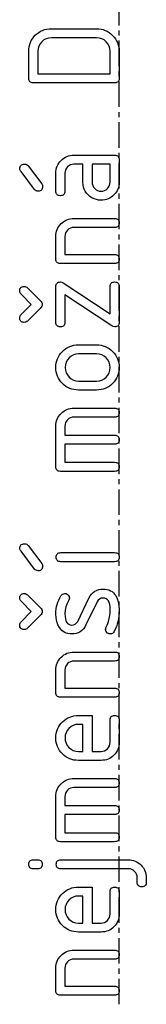
# Model space of a CAD drawing. Units: millimetres. Extents: x -4225 to 17419, y 502 to 26434.
# Drawn here: x 16186 to 16249, y 11689 to 12180 of the extents above; entities that cross this region are included whole.
import ezdxf

# ---------------------------------------------------------------- set-up
doc = ezdxf.new("R2010")
doc.units = ezdxf.units.MM
doc.linetypes.add('CENTERX2', pattern=[20.32, 12.7, -2.54, 2.54, -2.54])

msp = doc.modelspace()

# ---------------------------------------------------------------- linework, layer by layer
at = {"color": 7, "linetype": 'CENTERX2'}
msp.add_line((16235.3373, 11689.4927), (16235.3373, 12216.4927), dxfattribs=at)
at = {"color": 7, "linetype": 'Continuous', "flags": 128}
for points in [[(16192.5873, 12148.4925), (16192.055, 12148.5328), (16191.603, 12148.6333), (16191.2112, 12148.8141), (16190.8998, 12149.0552), (16190.6487, 12149.3766), (16190.478, 12149.7583), (16190.3675, 12150.2203), (16190.3373, 12150.7427), (16190.3373, 12150.7427), (16190.3373, 12164.2427), (16190.3373, 12164.2427), (16190.3876, 12165.4078), (16190.5382, 12166.5228), (16190.7994, 12167.5875), (16191.151, 12168.6121), (16191.613, 12169.5864), (16192.1655, 12170.5206), (16192.8284, 12171.4045), (16193.5918, 12172.2382), (16194.4255, 12173.0016), (16195.3094, 12173.6645), (16196.2436, 12174.217), (16197.2179, 12174.679), (16198.2425, 12175.0306), (16199.3072, 12175.2918), (16200.4222, 12175.4424), (16201.5873, 12175.4927), (16201.5873, 12175.4927), (16224.0873, 12175.4927), (16224.0873, 12175.4927), (16225.2324, 12175.4424), (16226.3373, 12175.2918), (16227.392, 12175.0306), (16228.4166, 12174.669), (16229.3909, 12174.207), (16230.315, 12173.6445), (16231.209, 12172.9715), (16232.0527, 12172.198), (16232.8262, 12171.3543), (16233.4891, 12170.4703), (16234.0516, 12169.5362), (16234.5137, 12168.5719), (16234.8753, 12167.5474), (16235.1365, 12166.4927), (16235.2871, 12165.3878), (16235.3373, 12164.2427), (16235.3373, 12164.2427), (16235.3373, 12150.7427), (16235.3373, 12150.7427), (16235.2972, 12150.2203), (16235.1967, 12149.7583), (16235.0159, 12149.3766), (16234.7748, 12149.0552), (16234.4534, 12148.8141), (16234.0717, 12148.6333), (16233.6097, 12148.5328), (16233.0873, 12148.4927), (16233.0873, 12148.4927), (16192.5873, 12148.4927)], [(16194.8373, 12152.9919), (16230.8373, 12152.9927), (16230.8373, 12152.9927), (16230.8373, 12164.2427), (16230.8373, 12164.2427), (16230.7168, 12165.5886), (16230.3452, 12166.8342), (16229.7224, 12167.9692), (16228.8586, 12169.0139), (16227.8139, 12169.8777), (16226.6789, 12170.5005), (16225.4333, 12170.8721), (16224.0873, 12170.9927), (16224.0873, 12170.9927), (16201.5873, 12170.9927), (16201.5873, 12170.9927), (16200.2414, 12170.8721), (16198.9958, 12170.5005), (16197.8608, 12169.8777), (16196.8161, 12169.0139), (16195.9523, 12167.9692), (16195.3295, 12166.8342), (16194.9579, 12165.5886), (16194.8373, 12164.2427), (16194.8373, 12164.2427), (16194.8373, 12152.9927)], [(16235.3373, 12099.0426), (16235.2972, 12098.1188), (16235.1766, 12097.2349), (16234.9757, 12096.3811), (16234.6844, 12095.5674), (16234.3228, 12094.794), (16233.8708, 12094.0507), (16233.3485, 12093.3476), (16232.7358, 12092.6846), (16232.0628, 12092.082), (16231.3597, 12091.5496), (16230.6164, 12091.1076), (16229.8329, 12090.746), (16229.0092, 12090.4547), (16228.1554, 12090.2538), (16227.2615, 12090.1333), (16226.3373, 12090.0931), (16226.3373, 12090.0931), (16225.132, 12090.1634), (16223.9769, 12090.3945), (16222.8719, 12090.7561), (16221.8072, 12091.2784), (16221.8072, 12091.2784), (16220.7626, 12091.9514), (16219.8485, 12092.7148), (16219.0851, 12093.5585), (16218.4523, 12094.4927), (16217.9702, 12095.5072), (16217.6186, 12096.602), (16217.4077, 12097.7773), (16217.3373, 12099.0429), (16217.3373, 12099.0429), (16217.3373, 12107.9927), (16217.3373, 12107.9927), (16212.8373, 12107.9927), (16212.8373, 12107.9927), (16211.9233, 12107.9123), (16211.0795, 12107.6712), (16210.3161, 12107.2594), (16209.6331, 12106.6969), (16209.0706, 12106.0139), (16208.6588, 12105.2605), (16208.4177, 12104.4268), (16208.3373, 12103.5128), (16208.3373, 12103.5128), (16208.3373, 12094.563), (16208.3373, 12094.563), (16208.2972, 12094.0407), (16208.1967, 12093.5786), (16208.0159, 12093.1969), (16207.7748, 12092.8855), (16207.4534, 12092.6344), (16207.0717, 12092.4636), (16206.6097, 12092.3532), (16206.0873, 12092.323), (16206.0873, 12092.323), (16205.555, 12092.3532), (16205.103, 12092.4636), (16204.7112, 12092.6344), (16204.3998, 12092.8855), (16204.1487, 12093.1969), (16203.978, 12093.5786), (16203.8675, 12094.0407), (16203.8373, 12094.563), (16203.8373, 12094.563), (16203.8373, 12103.5128), (16203.8373, 12103.5128), (16203.8775, 12104.4369), (16203.9981, 12105.3208), (16204.209, 12106.1746), (16204.4902, 12106.9882), (16204.8619, 12107.7616), (16205.3039, 12108.5049), (16205.8362, 12109.2081), (16206.449, 12109.8811), (16207.1219, 12110.4938), (16207.8251, 12111.0261), (16208.5684, 12111.4681), (16209.3418, 12111.8398), (16210.1655, 12112.121), (16211.0193, 12112.332), (16211.9132, 12112.4525), (16212.8373, 12112.4927), (16212.8373, 12112.4927), (16233.0873, 12112.4927), (16233.0873, 12112.4927), (16233.6097, 12112.4625), (16234.0717, 12112.352), (16234.4534, 12112.1813), (16234.7748, 12111.9302), (16235.0159, 12111.6188), (16235.1967, 12111.227), (16235.2972, 12110.775), (16235.3373, 12110.2427), (16235.3373, 12110.2427), (16235.3373, 12099.0429)], [(16197.228, 12096.8024), (16197.1978, 12096.2806), (16197.0873, 12095.8186), (16196.9166, 12095.4369), (16196.6655, 12095.1255), (16196.3541, 12094.8744), (16195.9724, 12094.7036), (16195.5103, 12094.5931), (16194.988, 12094.563), (16194.988, 12094.563), (16194.4456, 12094.6232), (16193.9635, 12094.784), (16193.5516, 12095.0652), (16193.2001, 12095.4469), (16193.2001, 12095.4469), (16186.4802, 12104.3967), (16186.4802, 12104.3967), (16186.199, 12104.698), (16185.9981, 12105.0195), (16185.8775, 12105.371), (16185.8373, 12105.7527), (16185.8373, 12105.7527), (16185.8775, 12106.275), (16185.988, 12106.7371), (16186.1789, 12107.1188), (16186.4501, 12107.4302), (16186.7916, 12107.6813), (16187.2135, 12107.852), (16187.7056, 12107.9625), (16188.2782, 12107.9927), (16188.2782, 12107.9927), (16188.8106, 12107.9424), (16189.2927, 12107.7717), (16189.7146, 12107.5005), (16190.0762, 12107.1087), (16190.0762, 12107.1087), (16196.786, 12098.159), (16196.786, 12098.159), (16197.1175, 12097.5261), (16197.228, 12096.8029)], [(16221.8373, 12107.9918), (16221.8373, 12099.0429), (16221.8373, 12099.0429), (16221.9177, 12098.1489), (16222.1688, 12097.3152), (16222.5806, 12096.5619), (16223.1532, 12095.8688), (16223.8463, 12095.2962), (16224.5996, 12094.8945), (16225.4333, 12094.6433), (16226.3373, 12094.563), (16226.3373, 12094.563), (16227.2213, 12094.6433), (16228.0449, 12094.8945), (16228.8083, 12095.3063), (16229.5115, 12095.8788), (16230.094, 12096.5719), (16230.5059, 12097.3353), (16230.757, 12098.159), (16230.8373, 12099.0429), (16230.8373, 12099.0429), (16230.8373, 12107.9927), (16230.8373, 12107.9927), (16221.8373, 12107.9927)], [(16233.0873, 12058.4923), (16206.0873, 12058.4927), (16206.0873, 12058.4927), (16205.555, 12058.5328), (16205.103, 12058.6333), (16204.7112, 12058.8141), (16204.3998, 12059.0552), (16204.1487, 12059.3766), (16203.978, 12059.7583), (16203.8675, 12060.2203), (16203.8373, 12060.7427), (16203.8373, 12060.7427), (16203.8373, 12071.9927), (16203.8373, 12071.9927), (16203.8775, 12072.9168), (16203.9981, 12073.8107), (16204.209, 12074.6645), (16204.4902, 12075.4882), (16204.8619, 12076.2616), (16205.3039, 12077.0049), (16205.8362, 12077.7081), (16206.449, 12078.3811), (16207.1219, 12078.9938), (16207.8251, 12079.5261), (16208.5684, 12079.9681), (16209.3418, 12080.3398), (16210.1655, 12080.621), (16211.0193, 12080.832), (16211.9132, 12080.9525), (16212.8373, 12080.9927), (16212.8373, 12080.9927), (16233.0873, 12080.9927), (16233.0873, 12080.9927), (16233.6097, 12080.9625), (16234.0717, 12080.852), (16234.4534, 12080.6813), (16234.7748, 12080.4302), (16235.0159, 12080.1188), (16235.1967, 12079.727), (16235.2972, 12079.275), (16235.3373, 12078.7427), (16235.3373, 12078.7427), (16235.2972, 12078.2203), (16235.1967, 12077.7583), (16235.0159, 12077.3766), (16234.7748, 12077.0552), (16234.4534, 12076.8141), (16234.0717, 12076.6333), (16233.6097, 12076.5328), (16233.0873, 12076.4927), (16233.0873, 12076.4927), (16212.8373, 12076.4927), (16212.8373, 12076.4927), (16211.9233, 12076.4123), (16211.0795, 12076.1712), (16210.3161, 12075.7594), (16209.6331, 12075.1969), (16209.0706, 12074.5139), (16208.6588, 12073.7505), (16208.4177, 12072.9067), (16208.3373, 12071.9927), (16208.3373, 12071.9927), (16208.3373, 12062.9927), (16208.3373, 12062.9927), (16233.0873, 12062.9927), (16233.0873, 12062.9927), (16233.6097, 12062.9625), (16234.0717, 12062.852), (16234.4534, 12062.6813), (16234.7748, 12062.4302), (16235.0159, 12062.1188), (16235.1967, 12061.727), (16235.2972, 12061.275), (16235.3373, 12060.7427), (16235.3373, 12060.7427), (16235.2972, 12060.2203), (16235.1967, 12059.7583), (16235.0159, 12059.3766), (16234.7748, 12059.0552), (16234.4534, 12058.8141), (16234.0717, 12058.6333), (16233.6097, 12058.5328), (16233.0873, 12058.4927)], [(16191.5728, 12038.1514), (16186.4902, 12043.2449), (16186.4902, 12043.2449), (16186.209, 12043.5864), (16185.9981, 12043.9782), (16185.8775, 12044.4), (16185.8373, 12044.8721), (16185.8373, 12044.8721), (16185.8675, 12045.3945), (16185.978, 12045.8465), (16186.1487, 12046.2282), (16186.3998, 12046.5496), (16186.7112, 12046.7907), (16187.0929, 12046.9614), (16187.555, 12047.0719), (16188.0773, 12047.102), (16188.0773, 12047.102), (16188.5193, 12047.0619), (16188.9311, 12046.9313), (16189.3228, 12046.7203), (16189.6744, 12046.429), (16189.6744, 12046.429), (16195.9824, 12040.121), (16195.9824, 12040.121), (16196.4344, 12039.5987), (16196.7659, 12039.1065), (16196.9568, 12038.6143), (16197.0271, 12038.1523), (16197.0271, 12038.1523), (16196.9568, 12037.6902), (16196.7659, 12037.2081), (16196.4344, 12036.7058), (16195.9824, 12036.1936), (16195.9824, 12036.1936), (16189.6744, 12029.8855), (16189.6744, 12029.8855), (16189.3228, 12029.5842), (16188.9311, 12029.3732), (16188.5193, 12029.2427), (16188.0773, 12029.2025), (16188.0773, 12029.2025), (16187.555, 12029.2326), (16187.0929, 12029.3431), (16186.7112, 12029.5139), (16186.3998, 12029.765), (16186.1487, 12030.0764), (16185.978, 12030.4581), (16185.8675, 12030.9201), (16185.8373, 12031.4424), (16185.8373, 12031.4424), (16185.8775, 12031.9145), (16185.9981, 12032.3465), (16186.209, 12032.7282), (16186.4902, 12033.0697), (16186.4902, 12033.0697), (16191.5728, 12038.1523)], [(16208.3373, 12042.9026), (16208.3373, 12029.2025), (16208.3373, 12029.2025), (16208.2972, 12028.6802), (16208.1967, 12028.2282), (16208.0159, 12027.8465), (16207.7748, 12027.5351), (16207.4534, 12027.284), (16207.0717, 12027.1132), (16206.6097, 12027.0027), (16206.0873, 12026.9726), (16206.0873, 12026.9726), (16205.555, 12027.0027), (16205.103, 12027.1132), (16204.7112, 12027.284), (16204.3998, 12027.5351), (16204.1487, 12027.8465), (16203.978, 12028.2282), (16203.8675, 12028.6802), (16203.8373, 12029.2025), (16203.8373, 12029.2025), (16203.8373, 12047.102), (16203.8373, 12047.102), (16203.8775, 12047.6244), (16203.978, 12048.0864), (16204.1588, 12048.4681), (16204.4099, 12048.7795), (16204.7313, 12049.0306), (16205.1231, 12049.2014), (16205.5851, 12049.3119), (16206.1175, 12049.342), (16206.1175, 12049.342), (16206.7804, 12049.2315), (16207.4534, 12048.9), (16207.4534, 12048.9), (16230.8373, 12033.4112), (16230.8373, 12033.4112), (16230.8373, 12047.102), (16230.8373, 12047.102), (16230.8675, 12047.6244), (16230.978, 12048.0864), (16231.1487, 12048.4681), (16231.3998, 12048.7795), (16231.7112, 12049.0306), (16232.103, 12049.2014), (16232.555, 12049.3119), (16233.0873, 12049.342), (16233.0873, 12049.342), (16233.6097, 12049.3119), (16234.0717, 12049.2014), (16234.4534, 12049.0306), (16234.7748, 12048.7795), (16235.0159, 12048.4681), (16235.1967, 12048.0864), (16235.2972, 12047.6244), (16235.3373, 12047.102), (16235.3373, 12047.102), (16235.3373, 12029.2025), (16235.3373, 12029.2025), (16235.3072, 12028.6802), (16235.1967, 12028.2282), (16235.026, 12027.8465), (16234.7849, 12027.5351), (16234.4735, 12027.284), (16234.0918, 12027.1132), (16233.6398, 12027.0027), (16233.1175, 12026.9726), (16233.1175, 12026.9726), (16232.4144, 12027.0831), (16231.7213, 12027.4045), (16231.7213, 12027.4045), (16208.3373, 12042.9034)], [(16224.0873, 11995.4926), (16215.0873, 11995.4927), (16215.0873, 11995.4927), (16213.9423, 11995.5429), (16212.8373, 11995.6936), (16211.7827, 11995.9547), (16210.7581, 11996.3163), (16209.7938, 11996.7784), (16208.8597, 11997.3409), (16207.9757, 11998.0038), (16207.132, 11998.7773), (16206.3586, 11999.621), (16205.6856, 12000.515), (16205.1231, 12001.4391), (16204.661, 12002.4134), (16204.2994, 12003.438), (16204.0382, 12004.4927), (16203.8876, 12005.5976), (16203.8373, 12006.7427), (16203.8373, 12006.7427), (16203.8876, 12007.9078), (16204.0382, 12009.0228), (16204.2994, 12010.0875), (16204.651, 12011.1121), (16205.113, 12012.0864), (16205.6655, 12013.0206), (16206.3284, 12013.9045), (16207.0918, 12014.7382), (16207.9255, 12015.5016), (16208.8094, 12016.1645), (16209.7436, 12016.717), (16210.7179, 12017.179), (16211.7425, 12017.5306), (16212.8072, 12017.7918), (16213.9222, 12017.9424), (16215.0873, 12017.9927), (16215.0873, 12017.9927), (16224.0873, 12017.9927), (16224.0873, 12017.9927), (16225.2324, 12017.9424), (16226.3373, 12017.7918), (16227.392, 12017.5306), (16228.4166, 12017.169), (16229.3909, 12016.707), (16230.315, 12016.1445), (16231.209, 12015.4715), (16232.0527, 12014.698), (16232.8262, 12013.8543), (16233.4891, 12012.9703), (16234.0516, 12012.0362), (16234.5137, 12011.0719), (16234.8753, 12010.0474), (16235.1365, 12008.9927), (16235.2871, 12007.8878), (16235.3373, 12006.7427), (16235.3373, 12006.7427), (16235.2871, 12005.5976), (16235.1365, 12004.4927), (16234.8753, 12003.438), (16234.5137, 12002.4134), (16234.0516, 12001.4391), (16233.4891, 12000.515), (16232.8262, 11999.621), (16232.0527, 11998.7773), (16231.209, 11998.0038), (16230.315, 11997.3409), (16229.3909, 11996.7784), (16228.4166, 11996.3163), (16227.392, 11995.9547), (16226.3373, 11995.6936), (16225.2324, 11995.5429), (16224.0873, 11995.4927)], [(16224.1275, 12013.4923), (16215.1777, 12013.4927), (16215.1777, 12013.4927), (16213.8418, 12013.3721), (16212.5963, 12013.0005), (16211.4713, 12012.3777), (16210.4367, 12011.5139), (16209.5728, 12010.4692), (16208.9601, 12009.3342), (16208.5885, 12008.0886), (16208.4679, 12006.7427), (16208.4679, 12006.7427), (16208.5885, 12005.3967), (16208.9601, 12004.1511), (16209.5728, 12003.0161), (16210.4367, 12001.9715), (16211.4713, 12001.1076), (16212.5963, 12000.4849), (16213.8418, 12000.1132), (16215.1777, 11999.9927), (16215.1777, 11999.9927), (16224.1275, 11999.9927), (16224.1275, 11999.9927), (16225.4836, 12000.1132), (16226.719, 12000.4849), (16227.8641, 12001.0976), (16228.8887, 12001.9514), (16229.7425, 12002.986), (16230.3452, 12004.1311), (16230.7168, 12005.3766), (16230.8373, 12006.7427), (16230.8373, 12006.7427), (16230.7168, 12008.0886), (16230.3452, 12009.3342), (16229.7324, 12010.4692), (16228.8786, 12011.5139), (16227.844, 12012.3777), (16226.709, 12013.0005), (16225.4635, 12013.3721), (16224.1275, 12013.4927)], [(16203.8373, 11957.2426), (16203.8373, 11977.4927), (16203.8373, 11977.4927), (16203.8775, 11978.4168), (16203.9981, 11979.3107), (16204.209, 11980.1645), (16204.4902, 11980.9882), (16204.8619, 11981.7616), (16205.3039, 11982.5049), (16205.8362, 11983.2081), (16206.449, 11983.8811), (16207.1219, 11984.4938), (16207.8251, 11985.0261), (16208.5684, 11985.4681), (16209.3418, 11985.8398), (16210.1655, 11986.121), (16211.0193, 11986.332), (16211.9132, 11986.4525), (16212.8373, 11986.4927), (16212.8373, 11986.4927), (16233.0873, 11986.4927), (16233.0873, 11986.4927), (16233.6097, 11986.4625), (16234.0717, 11986.352), (16234.4534, 11986.1813), (16234.7748, 11985.9302), (16235.0159, 11985.6188), (16235.1967, 11985.227), (16235.2972, 11984.775), (16235.3373, 11984.2427), (16235.3373, 11984.2427), (16235.2972, 11983.7203), (16235.1967, 11983.2583), (16235.0159, 11982.8766), (16234.7748, 11982.5552), (16234.4534, 11982.3141), (16234.0717, 11982.1333), (16233.6097, 11982.0328), (16233.0873, 11981.9927), (16233.0873, 11981.9927), (16212.8373, 11981.9927), (16212.8373, 11981.9927), (16211.9233, 11981.9123), (16211.0795, 11981.6712), (16210.3161, 11981.2594), (16209.6331, 11980.6969), (16209.0706, 11980.0139), (16208.6588, 11979.2505), (16208.4177, 11978.4067), (16208.3373, 11977.4927), (16208.3373, 11977.4927), (16208.3373, 11972.9927), (16208.3373, 11972.9927), (16233.0873, 11972.9927), (16233.0873, 11972.9927), (16233.6097, 11972.9625), (16234.0717, 11972.852), (16234.4534, 11972.6813), (16234.7748, 11972.4302), (16235.0159, 11972.1188), (16235.1967, 11971.727), (16235.2972, 11971.275), (16235.3373, 11970.7427), (16235.3373, 11970.7427), (16235.2972, 11970.2203), (16235.1967, 11969.7583), (16235.0159, 11969.3766), (16234.7748, 11969.0552), (16234.4534, 11968.8141), (16234.0717, 11968.6333), (16233.6097, 11968.5328), (16233.0873, 11968.4927), (16233.0873, 11968.4927), (16208.3373, 11968.4927), (16208.3373, 11968.4927), (16208.3373, 11959.4927), (16208.3373, 11959.4927), (16233.0873, 11959.4927), (16233.0873, 11959.4927), (16233.6097, 11959.4625), (16234.0717, 11959.352), (16234.4534, 11959.1813), (16234.7748, 11958.9302), (16235.0159, 11958.6188), (16235.1967, 11958.227), (16235.2972, 11957.775), (16235.3373, 11957.2427), (16235.3373, 11957.2427), (16235.2972, 11956.7203), (16235.1967, 11956.2583), (16235.0159, 11955.8766), (16234.7748, 11955.5552), (16234.4534, 11955.3141), (16234.0717, 11955.1333), (16233.6097, 11955.0328), (16233.0873, 11954.9927), (16233.0873, 11954.9927), (16206.0873, 11954.9927), (16206.0873, 11954.9927), (16205.555, 11955.0328), (16205.103, 11955.1333), (16204.7112, 11955.3141), (16204.3998, 11955.5552), (16204.1487, 11955.8766), (16203.978, 11956.2583), (16203.8675, 11956.7203), (16203.8373, 11957.2427)], [(16197.228, 11907.7021), (16197.1978, 11907.1802), (16197.0873, 11906.7282), (16196.9166, 11906.3465), (16196.6655, 11906.0351), (16196.3541, 11905.784), (16195.9724, 11905.6132), (16195.5103, 11905.5027), (16194.988, 11905.4726), (16194.988, 11905.4726), (16194.4456, 11905.5228), (16193.9635, 11905.6936), (16193.5516, 11905.9648), (16193.2001, 11906.3465), (16193.2001, 11906.3465), (16186.4802, 11915.2962), (16186.4802, 11915.2962), (16186.199, 11915.5976), (16185.9981, 11915.929), (16185.8775, 11916.2806), (16185.8373, 11916.6523), (16185.8373, 11916.6523), (16185.8775, 11917.1746), (16185.988, 11917.6366), (16186.1789, 11918.0183), (16186.4501, 11918.3297), (16186.7916, 11918.5808), (16187.2135, 11918.7516), (16187.7056, 11918.8621), (16188.2782, 11918.8922), (16188.2782, 11918.8922), (16188.8206, 11918.842), (16189.3027, 11918.6712), (16189.7246, 11918.4), (16190.0762, 11918.0083), (16190.0762, 11918.0083), (16196.786, 11909.0585), (16196.786, 11909.0585), (16197.1175, 11908.4357), (16197.228, 11907.7025)], [(16206.2481, 11909.9924), (16205.7257, 11910.0328), (16205.2637, 11910.1333), (16204.882, 11910.3141), (16204.5706, 11910.5552), (16204.3195, 11910.8766), (16204.1487, 11911.2583), (16204.0382, 11911.7203), (16204.0081, 11912.2427), (16204.0081, 11912.2427), (16204.0382, 11912.775), (16204.1487, 11913.227), (16204.3195, 11913.6188), (16204.5706, 11913.9302), (16204.882, 11914.1813), (16205.2637, 11914.352), (16205.7257, 11914.4625), (16206.2481, 11914.4927), (16206.2481, 11914.4927), (16233.0974, 11914.4927), (16233.0974, 11914.4927), (16233.6197, 11914.4625), (16234.0818, 11914.352), (16234.4635, 11914.1813), (16234.7748, 11913.9302), (16235.026, 11913.6188), (16235.1967, 11913.227), (16235.3072, 11912.775), (16235.3373, 11912.2427), (16235.3373, 11912.2427), (16235.3072, 11911.7203), (16235.1967, 11911.2583), (16235.026, 11910.8766), (16234.7748, 11910.5552), (16234.4635, 11910.3141), (16234.0818, 11910.1333), (16233.6197, 11910.0328), (16233.0974, 11909.9927), (16233.0974, 11909.9927), (16206.2481, 11909.9927)], [(16227.4623, 11891.8721), (16226.4579, 11891.7516), (16225.6141, 11891.4), (16224.9211, 11890.8074), (16224.3887, 11889.9737), (16224.3887, 11889.9737), (16218.824, 11878.4726), (16218.824, 11878.4726), (16218.2313, 11877.4179), (16217.5583, 11876.5038), (16216.7949, 11875.7304), (16215.9411, 11875.0976), (16215.007, 11874.6054), (16213.9925, 11874.2538), (16212.8876, 11874.0429), (16211.6923, 11873.9726), (16211.6923, 11873.9726), (16210.7481, 11874.0228), (16209.8541, 11874.1735), (16209.0204, 11874.4246), (16208.2369, 11874.7661), (16207.5237, 11875.2181), (16206.8507, 11875.7605), (16206.238, 11876.4134), (16205.6856, 11877.1567), (16205.6856, 11877.1567), (16204.8719, 11878.6132), (16204.2994, 11880.2404), (16203.9478, 11882.0384), (16203.8373, 11884.0072), (16203.8373, 11884.0072), (16203.8775, 11885.2326), (16203.988, 11886.4279), (16204.1889, 11887.5931), (16204.4601, 11888.7282), (16204.8117, 11889.823), (16205.2336, 11890.8878), (16205.7458, 11891.9224), (16206.3284, 11892.9168), (16206.3284, 11892.9168), (16206.7302, 11893.4391), (16207.1923, 11893.8107), (16207.7246, 11894.0317), (16208.3072, 11894.102), (16208.3072, 11894.102), (16208.7492, 11894.0619), (16209.161, 11893.9413), (16209.5327, 11893.7304), (16209.8842, 11893.4391), (16210.1755, 11893.0976), (16210.3764, 11892.7259), (16210.507, 11892.3141), (16210.5472, 11891.8721), (16210.5472, 11891.8721), (16210.4769, 11891.2996), (16210.276, 11890.8174), (16210.276, 11890.8174), (16209.4322, 11889.1802), (16208.8195, 11887.5027), (16208.4579, 11885.775), (16208.3373, 11884.0072), (16208.3373, 11884.0072), (16208.3876, 11882.7014), (16208.5483, 11881.5764), (16208.8094, 11880.6121), (16209.1711, 11879.8386), (16209.6431, 11879.2259), (16210.2157, 11878.794), (16210.8987, 11878.5328), (16211.6822, 11878.4424), (16211.6822, 11878.4424), (16212.6666, 11878.5529), (16213.4902, 11878.9045), (16214.1632, 11879.467), (16214.6856, 11880.2706), (16214.6856, 11880.2706), (16220.3206, 11891.8721), (16220.3206, 11891.8721), (16220.9132, 11892.9168), (16221.5862, 11893.8308), (16222.3496, 11894.5942), (16223.1934, 11895.227), (16224.1275, 11895.7092), (16225.1521, 11896.0607), (16226.257, 11896.2717), (16227.4523, 11896.342), (16227.4523, 11896.342), (16228.4467, 11896.2918), (16229.3708, 11896.1411), (16230.2347, 11895.89), (16231.0382, 11895.5384), (16231.7715, 11895.0864), (16232.4445, 11894.5239), (16233.0572, 11893.871), (16233.5996, 11893.1177), (16233.5996, 11893.1177), (16234.363, 11891.6511), (16234.9054, 11889.9737), (16235.2269, 11888.1054), (16235.3373, 11886.0362), (16235.3373, 11886.0362), (16235.2972, 11884.4592), (16235.1766, 11882.9424), (16234.9858, 11881.496), (16234.7146, 11880.1099), (16234.363, 11878.794), (16233.9311, 11877.5384), (16233.4289, 11876.3431), (16232.8463, 11875.2181), (16232.8463, 11875.2181), (16232.4545, 11874.6757), (16231.9824, 11874.284), (16231.4501, 11874.0529), (16230.8373, 11873.9726), (16230.8373, 11873.9726), (16230.3954, 11874.0128), (16229.9836, 11874.1333), (16229.6119, 11874.3442), (16229.2704, 11874.6255), (16228.9791, 11874.977), (16228.7681, 11875.3487), (16228.6476, 11875.7605), (16228.6074, 11876.2025), (16228.6074, 11876.2025), (16228.6476, 11876.6344), (16228.7782, 11877.0563), (16228.7782, 11877.0563), (16229.0293, 11877.659), (16229.3206, 11878.3922), (16229.6521, 11879.2561), (16230.0237, 11880.2404), (16230.0237, 11880.2404), (16230.3753, 11881.7572), (16230.6365, 11883.2538), (16230.7871, 11884.7203), (16230.8373, 11886.1768), (16230.8373, 11886.1768), (16230.7871, 11887.5128), (16230.6264, 11888.6679), (16230.3652, 11889.6523), (16229.9936, 11890.4458), (16229.5215, 11891.0686), (16228.9389, 11891.5206), (16228.2559, 11891.7817), (16227.4623, 11891.8721)], [(16191.5728, 11885.152), (16186.4902, 11890.2449), (16186.4902, 11890.2449), (16186.209, 11890.5864), (16185.9981, 11890.9782), (16185.8775, 11891.4), (16185.8373, 11891.8721), (16185.8373, 11891.8721), (16185.8675, 11892.3945), (16185.978, 11892.8465), (16186.1487, 11893.2282), (16186.3998, 11893.5496), (16186.7112, 11893.7907), (16187.0929, 11893.9614), (16187.555, 11894.0719), (16188.0773, 11894.102), (16188.0773, 11894.102), (16188.5193, 11894.0619), (16188.9311, 11893.9313), (16189.3228, 11893.7203), (16189.6744, 11893.429), (16189.6744, 11893.429), (16195.9824, 11887.121), (16195.9824, 11887.121), (16196.4344, 11886.5987), (16196.7659, 11886.1065), (16196.9568, 11885.6143), (16197.0271, 11885.1523), (16197.0271, 11885.1523), (16196.9568, 11884.6902), (16196.7659, 11884.2081), (16196.4344, 11883.7058), (16195.9824, 11883.1936), (16195.9824, 11883.1936), (16189.6744, 11876.8855), (16189.6744, 11876.8855), (16189.3228, 11876.5842), (16188.9311, 11876.3732), (16188.5193, 11876.2427), (16188.0773, 11876.2025), (16188.0773, 11876.2025), (16187.555, 11876.2326), (16187.0929, 11876.3431), (16186.7112, 11876.5139), (16186.3998, 11876.765), (16186.1487, 11877.0764), (16185.978, 11877.4581), (16185.8675, 11877.9201), (16185.8373, 11878.4424), (16185.8373, 11878.4424), (16185.8775, 11878.9145), (16185.9981, 11879.3465), (16186.209, 11879.7282), (16186.4902, 11880.0697), (16186.4902, 11880.0697), (16191.5728, 11885.1523)], [(16233.0873, 11842.4923), (16206.0873, 11842.4927), (16206.0873, 11842.4927), (16205.555, 11842.5328), (16205.103, 11842.6333), (16204.7112, 11842.8141), (16204.3998, 11843.0552), (16204.1487, 11843.3766), (16203.978, 11843.7583), (16203.8675, 11844.2203), (16203.8373, 11844.7427), (16203.8373, 11844.7427), (16203.8373, 11855.9927), (16203.8373, 11855.9927), (16203.8775, 11856.9168), (16203.9981, 11857.8107), (16204.209, 11858.6645), (16204.4902, 11859.4882), (16204.8619, 11860.2616), (16205.3039, 11861.0049), (16205.8362, 11861.7081), (16206.449, 11862.3811), (16207.1219, 11862.9938), (16207.8251, 11863.5261), (16208.5684, 11863.9681), (16209.3418, 11864.3398), (16210.1655, 11864.621), (16211.0193, 11864.832), (16211.9132, 11864.9525), (16212.8373, 11864.9927), (16212.8373, 11864.9927), (16233.0873, 11864.9927), (16233.0873, 11864.9927), (16233.6097, 11864.9625), (16234.0717, 11864.852), (16234.4534, 11864.6813), (16234.7748, 11864.4302), (16235.0159, 11864.1188), (16235.1967, 11863.727), (16235.2972, 11863.275), (16235.3373, 11862.7427), (16235.3373, 11862.7427), (16235.2972, 11862.2203), (16235.1967, 11861.7583), (16235.0159, 11861.3766), (16234.7748, 11861.0552), (16234.4534, 11860.8141), (16234.0717, 11860.6333), (16233.6097, 11860.5328), (16233.0873, 11860.4927), (16233.0873, 11860.4927), (16212.8373, 11860.4927), (16212.8373, 11860.4927), (16211.9233, 11860.4123), (16211.0795, 11860.1712), (16210.3161, 11859.7594), (16209.6331, 11859.1969), (16209.0706, 11858.5139), (16208.6588, 11857.7505), (16208.4177, 11856.9067), (16208.3373, 11855.9927), (16208.3373, 11855.9927), (16208.3373, 11846.9927), (16208.3373, 11846.9927), (16233.0873, 11846.9927), (16233.0873, 11846.9927), (16233.6097, 11846.9625), (16234.0717, 11846.852), (16234.4534, 11846.6813), (16234.7748, 11846.4302), (16235.0159, 11846.1188), (16235.1967, 11845.727), (16235.2972, 11845.275), (16235.3373, 11844.7427), (16235.3373, 11844.7427), (16235.2972, 11844.2203), (16235.1967, 11843.7583), (16235.0159, 11843.3766), (16234.7748, 11843.0552), (16234.4534, 11842.8141), (16234.0717, 11842.6333), (16233.6097, 11842.5328), (16233.0873, 11842.4927)], [(16221.8373, 11815.4923), (16226.3373, 11815.4927), (16226.3373, 11815.4927), (16227.2213, 11815.573), (16228.0449, 11815.8241), (16228.8083, 11816.236), (16229.5115, 11816.8085), (16230.094, 11817.5016), (16230.5059, 11818.265), (16230.757, 11819.0886), (16230.8373, 11819.9726), (16230.8373, 11819.9726), (16230.8373, 11831.1523), (16230.8373, 11831.1523), (16230.8675, 11831.6746), (16230.978, 11832.1366), (16231.1487, 11832.5183), (16231.3998, 11832.8297), (16231.7112, 11833.0808), (16232.103, 11833.2516), (16232.555, 11833.3621), (16233.0873, 11833.3922), (16233.0873, 11833.3922), (16233.6097, 11833.3621), (16234.0717, 11833.2516), (16234.4534, 11833.0808), (16234.7748, 11832.8297), (16235.0159, 11832.5183), (16235.1967, 11832.1366), (16235.2972, 11831.6746), (16235.3373, 11831.1523), (16235.3373, 11831.1523), (16235.3373, 11819.9726), (16235.3373, 11819.9726), (16235.2972, 11819.0485), (16235.1766, 11818.1645), (16234.9757, 11817.3107), (16234.6844, 11816.4971), (16234.3228, 11815.7136), (16233.8708, 11814.9703), (16233.3485, 11814.2672), (16232.7358, 11813.5942), (16232.0628, 11812.9815), (16231.3597, 11812.4592), (16230.6164, 11812.0072), (16229.8329, 11811.6456), (16229.0092, 11811.3543), (16228.1554, 11811.1534), (16227.2615, 11811.0328), (16226.3373, 11810.9927), (16226.3373, 11810.9927), (16215.0873, 11810.9927), (16215.0873, 11810.9927), (16213.9423, 11811.0429), (16212.8373, 11811.1936), (16211.7827, 11811.4547), (16210.7581, 11811.8163), (16209.7938, 11812.2784), (16208.8597, 11812.8409), (16207.9757, 11813.5038), (16207.132, 11814.2773), (16206.3586, 11815.121), (16205.6856, 11816.0049), (16205.1231, 11816.929), (16204.661, 11817.9034), (16204.2994, 11818.9078), (16204.0382, 11819.9625), (16203.8876, 11821.0674), (16203.8373, 11822.2025), (16203.8373, 11822.2025), (16203.8876, 11823.3576), (16204.0382, 11824.4625), (16204.2994, 11825.5273), (16204.651, 11826.5418), (16205.113, 11827.5161), (16205.6655, 11828.4402), (16206.3284, 11829.3141), (16207.0918, 11830.1478), (16207.9255, 11830.9112), (16208.8094, 11831.5641), (16209.7436, 11832.1266), (16210.7179, 11832.5786), (16211.7425, 11832.9402), (16212.8072, 11833.1913), (16213.9222, 11833.342), (16215.0873, 11833.3922), (16215.0873, 11833.3922), (16221.8373, 11833.3922), (16221.8373, 11833.3922), (16221.8373, 11815.4927)], [(16208.3876, 11822.2024), (16208.5081, 11820.8665), (16208.8798, 11819.6311), (16209.4925, 11818.496), (16210.3563, 11817.4614), (16211.3909, 11816.5976), (16212.5159, 11815.9849), (16213.7615, 11815.6132), (16215.0974, 11815.4927), (16215.0974, 11815.4927), (16217.3373, 11815.4927), (16217.3373, 11815.4927), (16217.3373, 11828.9224), (16217.3373, 11828.9224), (16215.0974, 11828.9224), (16215.0974, 11828.9224), (16213.7615, 11828.8018), (16212.5159, 11828.4302), (16211.3909, 11827.8174), (16210.3563, 11826.9536), (16209.4925, 11825.919), (16208.8798, 11824.784), (16208.5081, 11823.5384), (16208.3876, 11822.2025)], [(16203.8373, 11772.7424), (16203.8373, 11792.9927), (16203.8373, 11792.9927), (16203.8775, 11793.9168), (16203.9981, 11794.8107), (16204.209, 11795.6645), (16204.4902, 11796.4882), (16204.8619, 11797.2616), (16205.3039, 11798.0049), (16205.8362, 11798.7081), (16206.449, 11799.3811), (16207.1219, 11799.9938), (16207.8251, 11800.5261), (16208.5684, 11800.9681), (16209.3418, 11801.3398), (16210.1655, 11801.621), (16211.0193, 11801.832), (16211.9132, 11801.9525), (16212.8373, 11801.9927), (16212.8373, 11801.9927), (16233.0873, 11801.9927), (16233.0873, 11801.9927), (16233.6097, 11801.9625), (16234.0717, 11801.852), (16234.4534, 11801.6813), (16234.7748, 11801.4302), (16235.0159, 11801.1188), (16235.1967, 11800.727), (16235.2972, 11800.275), (16235.3373, 11799.7427), (16235.3373, 11799.7427), (16235.2972, 11799.2203), (16235.1967, 11798.7583), (16235.0159, 11798.3766), (16234.7748, 11798.0552), (16234.4534, 11797.8141), (16234.0717, 11797.6333), (16233.6097, 11797.5328), (16233.0873, 11797.4927), (16233.0873, 11797.4927), (16212.8373, 11797.4927), (16212.8373, 11797.4927), (16211.9233, 11797.4123), (16211.0795, 11797.1712), (16210.3161, 11796.7594), (16209.6331, 11796.1969), (16209.0706, 11795.5139), (16208.6588, 11794.7505), (16208.4177, 11793.9067), (16208.3373, 11792.9927), (16208.3373, 11792.9927), (16208.3373, 11788.4927), (16208.3373, 11788.4927), (16233.0873, 11788.4927), (16233.0873, 11788.4927), (16233.6097, 11788.4625), (16234.0717, 11788.352), (16234.4534, 11788.1813), (16234.7748, 11787.9302), (16235.0159, 11787.6188), (16235.1967, 11787.227), (16235.2972, 11786.775), (16235.3373, 11786.2427), (16235.3373, 11786.2427), (16235.2972, 11785.7203), (16235.1967, 11785.2583), (16235.0159, 11784.8766), (16234.7748, 11784.5552), (16234.4534, 11784.3141), (16234.0717, 11784.1333), (16233.6097, 11784.0328), (16233.0873, 11783.9927), (16233.0873, 11783.9927), (16208.3373, 11783.9927), (16208.3373, 11783.9927), (16208.3373, 11774.9927), (16208.3373, 11774.9927), (16233.0873, 11774.9927), (16233.0873, 11774.9927), (16233.6097, 11774.9625), (16234.0717, 11774.852), (16234.4534, 11774.6813), (16234.7748, 11774.4302), (16235.0159, 11774.1188), (16235.1967, 11773.727), (16235.2972, 11773.275), (16235.3373, 11772.7427), (16235.3373, 11772.7427), (16235.2972, 11772.2203), (16235.1967, 11771.7583), (16235.0159, 11771.3766), (16234.7748, 11771.0552), (16234.4534, 11770.8141), (16234.0717, 11770.6333), (16233.6097, 11770.5328), (16233.0873, 11770.4927), (16233.0873, 11770.4927), (16206.0873, 11770.4927), (16206.0873, 11770.4927), (16205.555, 11770.5328), (16205.103, 11770.6333), (16204.7112, 11770.8141), (16204.3998, 11771.0552), (16204.1487, 11771.3766), (16203.978, 11771.7583), (16203.8675, 11772.2203), (16203.8373, 11772.7427)], [(16190.3373, 11759.2422), (16190.3675, 11759.775), (16190.478, 11760.227), (16190.6487, 11760.6188), (16190.8998, 11760.9302), (16191.2112, 11761.1813), (16191.5929, 11761.352), (16192.055, 11761.4625), (16192.5773, 11761.4927), (16192.5773, 11761.4927), (16194.8072, 11761.4927), (16194.8072, 11761.4927), (16195.3295, 11761.4625), (16195.7916, 11761.352), (16196.1733, 11761.1813), (16196.4847, 11760.9302), (16196.7358, 11760.6188), (16196.9065, 11760.227), (16197.017, 11759.775), (16197.0472, 11759.2427), (16197.0472, 11759.2427), (16197.017, 11758.7203), (16196.9065, 11758.2583), (16196.7358, 11757.8766), (16196.4847, 11757.5552), (16196.1733, 11757.3141), (16195.7916, 11757.1333), (16195.3295, 11757.0328), (16194.8072, 11756.9927), (16194.8072, 11756.9927), (16192.5773, 11756.9927), (16192.5773, 11756.9927), (16192.055, 11757.0328), (16191.5929, 11757.1333), (16191.2112, 11757.3141), (16190.8998, 11757.5552), (16190.6487, 11757.8766), (16190.478, 11758.2583), (16190.3675, 11758.7203), (16190.3373, 11759.2427)], [(16239.8574, 11761.4924), (16240.7815, 11761.4525), (16241.6655, 11761.332), (16242.5193, 11761.121), (16243.3329, 11760.8398), (16244.1164, 11760.4681), (16244.8597, 11760.0261), (16245.5628, 11759.4938), (16246.2358, 11758.8811), (16246.8485, 11758.2081), (16247.3708, 11757.5049), (16247.8228, 11756.7616), (16248.1844, 11755.9882), (16248.4757, 11755.1746), (16248.6766, 11754.3208), (16248.7972, 11753.4369), (16248.8373, 11752.5128), (16248.8373, 11752.5128), (16248.8373, 11750.2728), (16248.8373, 11750.2728), (16248.7972, 11749.7505), (16248.6967, 11749.2985), (16248.5159, 11748.9168), (16248.2748, 11748.6054), (16247.9534, 11748.3543), (16247.5717, 11748.1835), (16247.1097, 11748.073), (16246.5873, 11748.0429), (16246.5873, 11748.0429), (16246.055, 11748.073), (16245.603, 11748.1835), (16245.2112, 11748.3543), (16244.8998, 11748.6054), (16244.6487, 11748.9168), (16244.478, 11749.2985), (16244.3675, 11749.7505), (16244.3373, 11750.2728), (16244.3373, 11750.2728), (16244.3373, 11750.6445), (16244.3373, 11751.1366), (16244.3373, 11751.7594), (16244.3373, 11752.5128), (16244.3373, 11752.5128), (16244.257, 11753.4268), (16244.0059, 11754.2605), (16243.594, 11755.0139), (16243.0215, 11755.6969), (16242.3284, 11756.2594), (16241.565, 11756.6712), (16240.7414, 11756.9123), (16239.8574, 11756.9927), (16239.8574, 11756.9927), (16206.2983, 11756.9927), (16206.2983, 11756.9927), (16205.776, 11757.0328), (16205.3139, 11757.1333), (16204.9322, 11757.3141), (16204.6208, 11757.5552), (16204.3697, 11757.8766), (16204.199, 11758.2583), (16204.0885, 11758.7203), (16204.0583, 11759.2427), (16204.0583, 11759.2427), (16204.0885, 11759.775), (16204.199, 11760.227), (16204.3697, 11760.6188), (16204.6208, 11760.9302), (16204.9322, 11761.1813), (16205.3139, 11761.352), (16205.776, 11761.4625), (16206.2983, 11761.4927), (16206.2983, 11761.4927), (16239.8574, 11761.4927)], [(16221.8373, 11729.9925), (16226.3373, 11729.9927), (16226.3373, 11729.9927), (16227.2213, 11730.073), (16228.0449, 11730.3241), (16228.8083, 11730.736), (16229.5115, 11731.3085), (16230.094, 11732.0016), (16230.5059, 11732.765), (16230.757, 11733.5886), (16230.8373, 11734.4726), (16230.8373, 11734.4726), (16230.8373, 11745.6523), (16230.8373, 11745.6523), (16230.8675, 11746.1746), (16230.978, 11746.6366), (16231.1487, 11747.0183), (16231.3998, 11747.3297), (16231.7112, 11747.5808), (16232.103, 11747.7516), (16232.555, 11747.8621), (16233.0873, 11747.8922), (16233.0873, 11747.8922), (16233.6097, 11747.8621), (16234.0717, 11747.7516), (16234.4534, 11747.5808), (16234.7748, 11747.3297), (16235.0159, 11747.0183), (16235.1967, 11746.6366), (16235.2972, 11746.1746), (16235.3373, 11745.6523), (16235.3373, 11745.6523), (16235.3373, 11734.4726), (16235.3373, 11734.4726), (16235.2972, 11733.5485), (16235.1766, 11732.6645), (16234.9757, 11731.8107), (16234.6844, 11730.9971), (16234.3228, 11730.2136), (16233.8708, 11729.4703), (16233.3485, 11728.7672), (16232.7358, 11728.0942), (16232.0628, 11727.4815), (16231.3597, 11726.9592), (16230.6164, 11726.5072), (16229.8329, 11726.1456), (16229.0092, 11725.8543), (16228.1554, 11725.6534), (16227.2615, 11725.5328), (16226.3373, 11725.4927), (16226.3373, 11725.4927), (16215.0873, 11725.4927), (16215.0873, 11725.4927), (16213.9423, 11725.5429), (16212.8373, 11725.6936), (16211.7827, 11725.9547), (16210.7581, 11726.3163), (16209.7938, 11726.7784), (16208.8597, 11727.3409), (16207.9757, 11728.0038), (16207.132, 11728.7773), (16206.3586, 11729.621), (16205.6856, 11730.5049), (16205.1231, 11731.429), (16204.661, 11732.4034), (16204.2994, 11733.4078), (16204.0382, 11734.4625), (16203.8876, 11735.5674), (16203.8373, 11736.7025), (16203.8373, 11736.7025), (16203.8876, 11737.8576), (16204.0382, 11738.9625), (16204.2994, 11740.0273), (16204.651, 11741.0418), (16205.113, 11742.0161), (16205.6655, 11742.9402), (16206.3284, 11743.8141), (16207.0918, 11744.6478), (16207.9255, 11745.4112), (16208.8094, 11746.0641), (16209.7436, 11746.6266), (16210.7179, 11747.0786), (16211.7425, 11747.4402), (16212.8072, 11747.6913), (16213.9222, 11747.842), (16215.0873, 11747.8922), (16215.0873, 11747.8922), (16221.8373, 11747.8922), (16221.8373, 11747.8922), (16221.8373, 11729.9927)], [(16208.3876, 11736.7021), (16208.5081, 11735.3665), (16208.8798, 11734.1311), (16209.4925, 11732.996), (16210.3563, 11731.9614), (16211.3909, 11731.0976), (16212.5159, 11730.4849), (16213.7615, 11730.1132), (16215.0974, 11729.9927), (16215.0974, 11729.9927), (16217.3373, 11729.9927), (16217.3373, 11729.9927), (16217.3373, 11743.4224), (16217.3373, 11743.4224), (16215.0974, 11743.4224), (16215.0974, 11743.4224), (16213.7615, 11743.3018), (16212.5159, 11742.9302), (16211.3909, 11742.3174), (16210.3563, 11741.4536), (16209.4925, 11740.419), (16208.8798, 11739.284), (16208.5081, 11738.0384), (16208.3876, 11736.7025)], [(16233.0873, 11693.9923), (16206.0873, 11693.9927), (16206.0873, 11693.9927), (16205.555, 11694.0328), (16205.103, 11694.1333), (16204.7112, 11694.3141), (16204.3998, 11694.5552), (16204.1487, 11694.8766), (16203.978, 11695.2583), (16203.8675, 11695.7203), (16203.8373, 11696.2427), (16203.8373, 11696.2427), (16203.8373, 11707.4927), (16203.8373, 11707.4927), (16203.8775, 11708.4168), (16203.9981, 11709.3107), (16204.209, 11710.1645), (16204.4902, 11710.9882), (16204.8619, 11711.7616), (16205.3039, 11712.5049), (16205.8362, 11713.2081), (16206.449, 11713.8811), (16207.1219, 11714.4938), (16207.8251, 11715.0261), (16208.5684, 11715.4681), (16209.3418, 11715.8398), (16210.1655, 11716.121), (16211.0193, 11716.332), (16211.9132, 11716.4525), (16212.8373, 11716.4927), (16212.8373, 11716.4927), (16233.0873, 11716.4927), (16233.0873, 11716.4927), (16233.6097, 11716.4625), (16234.0717, 11716.352), (16234.4534, 11716.1813), (16234.7748, 11715.9302), (16235.0159, 11715.6188), (16235.1967, 11715.227), (16235.2972, 11714.775), (16235.3373, 11714.2427), (16235.3373, 11714.2427), (16235.2972, 11713.7203), (16235.1967, 11713.2583), (16235.0159, 11712.8766), (16234.7748, 11712.5552), (16234.4534, 11712.3141), (16234.0717, 11712.1333), (16233.6097, 11712.0328), (16233.0873, 11711.9927), (16233.0873, 11711.9927), (16212.8373, 11711.9927), (16212.8373, 11711.9927), (16211.9233, 11711.9123), (16211.0795, 11711.6712), (16210.3161, 11711.2594), (16209.6331, 11710.6969), (16209.0706, 11710.0139), (16208.6588, 11709.2505), (16208.4177, 11708.4067), (16208.3373, 11707.4927), (16208.3373, 11707.4927), (16208.3373, 11698.4927), (16208.3373, 11698.4927), (16233.0873, 11698.4927), (16233.0873, 11698.4927), (16233.6097, 11698.4625), (16234.0717, 11698.352), (16234.4534, 11698.1813), (16234.7748, 11697.9302), (16235.0159, 11697.6188), (16235.1967, 11697.227), (16235.2972, 11696.775), (16235.3373, 11696.2427), (16235.3373, 11696.2427), (16235.2972, 11695.7203), (16235.1967, 11695.2583), (16235.0159, 11694.8766), (16234.7748, 11694.5552), (16234.4534, 11694.3141), (16234.0717, 11694.1333), (16233.6097, 11694.0328), (16233.0873, 11693.9927)]]:
    msp.add_lwpolyline(points, dxfattribs=at)

doc.saveas('drawing.dxf')
